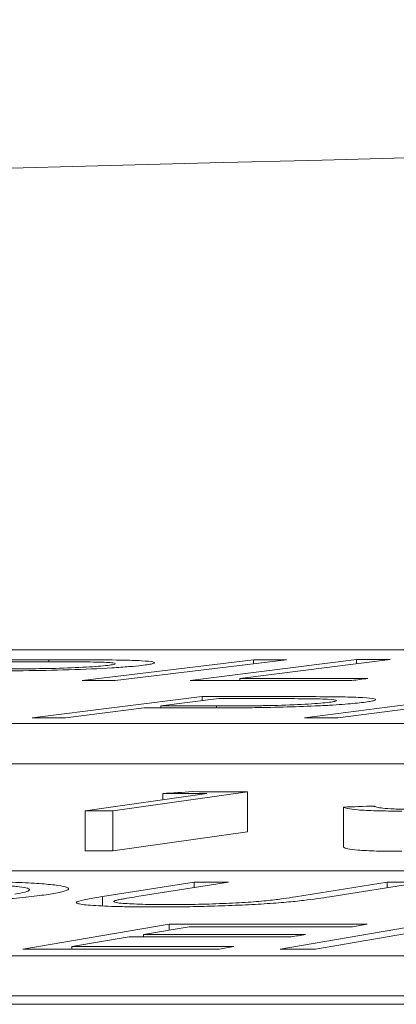
# Model space of a CAD drawing. Units: inches. Extents: x 3100 to 5434, y -1376 to -257.
# Drawn here: x 3653 to 3653, y -776 to -776 of the extents above; entities that cross this region are included whole.
import ezdxf

# ---------------------------------------------------------------- set-up
doc = ezdxf.new("R2010")
doc.units = ezdxf.units.IN
doc.header["$MEASUREMENT"] = 0

msp = doc.modelspace()

# ---------------------------------------------------------------- linework, layer by layer
at = {"color": 0, "linetype": 'Continuous', "lineweight": 5}
for p, q in [((3657.46954, -776.26926), (3652.08556, -776.26926)), ((3652.73434, -776.27523), (3652.73434, -776.27421)), ((3652.83633, -776.27418), (3652.75093, -776.28459)), ((3652.85282, -776.27419), (3652.76742, -776.2846)), ((3652.88778, -776.27417), (3652.80476, -776.28458)), ((3652.90452, -776.27417), (3652.82952, -776.28356)), ((3652.83633, -776.27619), (3652.83633, -776.27418)), ((3652.88778, -776.27625), (3652.88778, -776.27417)), ((3652.82952, -776.28457), (3652.82952, -776.28356)), ((3652.81083, -776.29251), (3652.72608, -776.30316)), ((3652.81906, -776.29355), (3652.79026, -776.29716)), ((3652.81083, -776.29458), (3652.81083, -776.29251)), ((3652.94382, -776.2925), (3652.86182, -776.30316)), ((3652.96045, -776.29251), (3652.87845, -776.30316)), ((3652.78195, -776.2982), (3652.74255, -776.30317)), ((3652.79026, -776.29821), (3652.79026, -776.29716)), ((3652.81803, -776.29819), (3652.81803, -776.2972)), ((3651.74594, -776.30605), (3657.41854, -776.30605)), ((3651.74594, -776.32608), (3657.41854, -776.32608)), ((3652.81305, -776.34086), (3652.75245, -776.34939)), ((3652.83349, -776.33995), (3652.76632, -776.3494)), ((3652.79114, -776.34393), (3652.79114, -776.34084)), ((3652.83349, -776.35999), (3652.83349, -776.33995)), ((3652.8813, -776.36761), (3652.8813, -776.34758)), ((3652.75245, -776.36943), (3652.75245, -776.34939)), ((3652.76632, -776.36944), (3652.76632, -776.3494)), ((3652.83349, -776.35999), (3652.76632, -776.36944)), ((3656.2339, -776.37934), (3650.8068, -776.37934)), ((3652.80681, -776.38495), (3652.76115, -776.39221)), ((3652.8239, -776.38496), (3652.77824, -776.39221)), ((3652.80681, -776.38767), (3652.80681, -776.38495)), ((3652.90303, -776.38501), (3652.85738, -776.39227)), ((3652.92015, -776.38503), (3652.87449, -776.39229)), ((3652.90303, -776.38774), (3652.90303, -776.38501)), ((3652.76115, -776.3968), (3652.76115, -776.39221)), ((3652.79429, -776.40597), (3652.72132, -776.4183)), ((3652.80432, -776.40718), (3652.7815, -776.41102)), ((3652.79429, -776.40887), (3652.79429, -776.40597)), ((3652.92149, -776.40608), (3652.84967, -776.41831)), ((3652.77435, -776.41223), (3652.74571, -776.41708)), ((3652.7815, -776.41223), (3652.7815, -776.41102)), ((3652.92165, -776.40906), (3652.86736, -776.41832)), ((3652.74571, -776.4183), (3652.74571, -776.41708)), ((3650.45279, -776.42163), (3656.13222, -776.42163)), ((3650.45279, -776.44167), (3656.13222, -776.44167)), ((3643.72841, -776.44584), (3656.73523, -776.44584))]:
    msp.add_line(p, q, dxfattribs=at)
at = {"color": 0, "linetype": 'Continuous', "lineweight": 5, "flags": 128}
for points in [[(3652.70173, -776.27419), (3652.7058, -776.27419), (3652.70988, -776.2742), (3652.71396, -776.2742), (3652.71803, -776.2742), (3652.72211, -776.2742), (3652.72619, -776.2742), (3652.73027, -776.27421), (3652.73434, -776.27421)], [(3652.7383, -776.27523), (3652.7347, -776.27523), (3652.7311, -776.27523), (3652.72749, -776.27522), (3652.72389, -776.27522), (3652.72028, -776.27522), (3652.71668, -776.27522), (3652.71308, -776.27521), (3652.70947, -776.27521)], [(3652.83633, -776.27418), (3652.83839, -776.27419), (3652.84045, -776.27419), (3652.84252, -776.27419), (3652.84458, -776.27419), (3652.84664, -776.27419), (3652.8487, -776.27419), (3652.85076, -776.27419), (3652.85282, -776.27419)], [(3652.88778, -776.27417), (3652.88988, -776.27417), (3652.89197, -776.27417), (3652.89406, -776.27417), (3652.89615, -776.27417), (3652.89825, -776.27417), (3652.90034, -776.27417), (3652.90243, -776.27417), (3652.90452, -776.27417)], [(3652.76742, -776.2846), (3652.76536, -776.2846), (3652.7633, -776.2846), (3652.76124, -776.2846), (3652.75918, -776.28459), (3652.75712, -776.28459), (3652.75505, -776.28459), (3652.75299, -776.28459), (3652.75093, -776.28459)], [(3652.88545, -776.28456), (3652.87537, -776.28456), (3652.86528, -776.28456), (3652.85519, -776.28456), (3652.84511, -776.28457), (3652.83502, -776.28457), (3652.82494, -776.28457), (3652.81485, -776.28458), (3652.80476, -776.28458)], [(3652.82952, -776.28356), (3652.83752, -776.28356), (3652.84551, -776.28356), (3652.8535, -776.28356), (3652.8615, -776.28355), (3652.86949, -776.28355), (3652.87748, -776.28355), (3652.88548, -776.28355), (3652.89347, -776.28355)], [(3652.89347, -776.28355), (3652.89247, -776.28368), (3652.89147, -776.2838), (3652.89046, -776.28393), (3652.88946, -776.28406), (3652.88846, -776.28418), (3652.88746, -776.28431), (3652.88645, -776.28444), (3652.88545, -776.28456)], [(3652.81083, -776.29251), (3652.81494, -776.29251), (3652.81905, -776.29251), (3652.82316, -776.29252), (3652.82726, -776.29252), (3652.83137, -776.29252), (3652.83548, -776.29253), (3652.83958, -776.29253), (3652.84369, -776.29253)], [(3652.84823, -776.29357), (3652.84459, -776.29357), (3652.84094, -776.29357), (3652.83729, -776.29356), (3652.83365, -776.29356), (3652.83, -776.29356), (3652.82635, -776.29355), (3652.8227, -776.29355), (3652.81906, -776.29355)], [(3652.79373, -776.29821), (3652.79225, -776.29821), (3652.79078, -776.29821), (3652.78931, -776.29821), (3652.78784, -776.29821), (3652.78636, -776.2982), (3652.78489, -776.2982), (3652.78342, -776.2982), (3652.78195, -776.2982)], [(3652.79026, -776.29716), (3652.79373, -776.29716), (3652.7972, -776.29717), (3652.80067, -776.29717), (3652.80415, -776.29718), (3652.80762, -776.29719), (3652.81109, -776.29719), (3652.81456, -776.2972), (3652.81803, -776.2972)], [(3652.74255, -776.30317), (3652.74049, -776.30317), (3652.73843, -776.30317), (3652.73637, -776.30317), (3652.73431, -776.30317), (3652.73226, -776.30317), (3652.7302, -776.30317), (3652.72814, -776.30316), (3652.72608, -776.30316)], [(3652.87845, -776.30316), (3652.87637, -776.30316), (3652.87429, -776.30316), (3652.87221, -776.30316), (3652.87014, -776.30316), (3652.86806, -776.30316), (3652.86598, -776.30316), (3652.8639, -776.30316), (3652.86182, -776.30316)], [(3652.79114, -776.34084), (3652.79301, -776.34072), (3652.79487, -776.34061), (3652.79674, -776.34049), (3652.79861, -776.34038), (3652.80047, -776.34027), (3652.80234, -776.34015), (3652.80421, -776.34004), (3652.80607, -776.33992)], [(3652.81305, -776.34086), (3652.81031, -776.34086), (3652.80757, -776.34085), (3652.80484, -776.34085), (3652.8021, -776.34085), (3652.79936, -776.34084), (3652.79662, -776.34084), (3652.79388, -776.34084), (3652.79114, -776.34084)], [(3652.80607, -776.33992), (3652.8095, -776.33993), (3652.81293, -776.33993), (3652.81635, -776.33993), (3652.81978, -776.33994), (3652.82321, -776.33994), (3652.82664, -776.33994), (3652.83006, -776.33995), (3652.83349, -776.33995)], [(3652.8813, -776.34758), (3652.8832, -776.34752), (3652.88511, -776.34746), (3652.88701, -776.3474), (3652.88892, -776.34733), (3652.89082, -776.34727), (3652.89273, -776.34721), (3652.89463, -776.34715), (3652.89654, -776.34709)], [(3652.76632, -776.3494), (3652.76459, -776.3494), (3652.76285, -776.3494), (3652.76112, -776.3494), (3652.75939, -776.3494), (3652.75765, -776.34939), (3652.75592, -776.34939), (3652.75419, -776.34939), (3652.75245, -776.34939)], [(3652.76632, -776.36944), (3652.76459, -776.36944), (3652.76285, -776.36944), (3652.76112, -776.36944), (3652.75939, -776.36943), (3652.75765, -776.36943), (3652.75592, -776.36943), (3652.75419, -776.36943), (3652.75245, -776.36943)], [(3652.80681, -776.38495), (3652.80894, -776.38495), (3652.81108, -776.38495), (3652.81322, -776.38495), (3652.81535, -776.38495), (3652.81749, -776.38495), (3652.81962, -776.38495), (3652.82176, -776.38496), (3652.8239, -776.38496)], [(3652.90303, -776.38501), (3652.90517, -776.38501), (3652.90731, -776.38502), (3652.90945, -776.38502), (3652.91159, -776.38502), (3652.91373, -776.38502), (3652.91587, -776.38503), (3652.91801, -776.38503), (3652.92015, -776.38503)], [(3652.79429, -776.40597), (3652.80663, -776.40597), (3652.81898, -776.40597), (3652.83132, -776.40597), (3652.84367, -776.40597), (3652.85601, -776.40598), (3652.86836, -776.40598), (3652.8807, -776.40598), (3652.89304, -776.40599)], [(3652.88586, -776.4072), (3652.87567, -776.40719), (3652.86548, -776.40719), (3652.85528, -776.40719), (3652.84509, -776.40718), (3652.8349, -776.40718), (3652.8247, -776.40718), (3652.81451, -776.40718), (3652.80432, -776.40718)], [(3652.89304, -776.40599), (3652.89215, -776.40614), (3652.89125, -776.40629), (3652.89035, -776.40644), (3652.88945, -776.40659), (3652.88856, -776.40675), (3652.88766, -776.4069), (3652.88676, -776.40705), (3652.88586, -776.4072)], [(3652.85518, -776.41225), (3652.84507, -776.41225), (3652.83497, -776.41224), (3652.82486, -776.41224), (3652.81476, -776.41224), (3652.80466, -776.41223), (3652.79455, -776.41223), (3652.78445, -776.41223), (3652.77435, -776.41223)], [(3652.7815, -776.41102), (3652.7916, -776.41103), (3652.8017, -776.41103), (3652.81181, -776.41103), (3652.82191, -776.41103), (3652.83202, -776.41103), (3652.84212, -776.41104), (3652.85222, -776.41104), (3652.86233, -776.41104)], [(3652.86233, -776.41104), (3652.86143, -776.41119), (3652.86054, -776.41135), (3652.85965, -776.4115), (3652.85875, -776.41165), (3652.85786, -776.4118), (3652.85696, -776.41195), (3652.85607, -776.4121), (3652.85518, -776.41225)], [(3652.74571, -776.41708), (3652.75581, -776.41708), (3652.76592, -776.41708), (3652.77602, -776.41708), (3652.78613, -776.41709), (3652.79623, -776.41709), (3652.80633, -776.41709), (3652.81644, -776.4171), (3652.82654, -776.4171)], [(3652.82654, -776.4171), (3652.82564, -776.41725), (3652.82475, -776.4174), (3652.82385, -776.41756), (3652.82295, -776.41771), (3652.82205, -776.41786), (3652.82116, -776.41802), (3652.82026, -776.41817), (3652.81936, -776.41832)], [(3652.81936, -776.41832), (3652.80711, -776.41832), (3652.79485, -776.41831), (3652.7826, -776.41831), (3652.77034, -776.41831), (3652.75809, -776.4183), (3652.74583, -776.4183), (3652.73358, -776.4183), (3652.72132, -776.4183)], [(3652.86736, -776.41832), (3652.86515, -776.41832), (3652.86294, -776.41832), (3652.86073, -776.41832), (3652.85852, -776.41832), (3652.8563, -776.41832), (3652.85409, -776.41832), (3652.85188, -776.41831), (3652.84967, -776.41831)]]:
    msp.add_lwpolyline(points, dxfattribs=at)
at = {"color": 0, "linetype": 'Continuous', "lineweight": 5}
msp.add_arc((3658.42086, -996.28264), 220.32723, 89.3337494, 93.0585543, dxfattribs=at)
for points, knots in [([(3652.73434, -776.27421), (3652.74052, -776.27422), (3652.74667, -776.27422), (3652.75877, -776.27426), (3652.76471, -776.27429), (3652.77012, -776.27438)], [0, 0, 0, 0, 0.5, 0.5, 1, 1, 1, 1]), ([(3652.76365, -776.277), (3652.76482, -776.27686), (3652.76589, -776.27671), (3652.76716, -776.27642), (3652.76747, -776.27628), (3652.76734, -776.27603), (3652.767, -776.27591), (3652.76555, -776.27569), (3652.76449, -776.2756), (3652.7603, -776.27538), (3652.75615, -776.27532), (3652.7475, -776.27525), (3652.74291, -776.27524), (3652.7383, -776.27523)], [0, 0, 0, 0, 0.125, 0.125, 0.25, 0.25, 0.375, 0.375, 0.5, 0.5, 0.75, 0.75, 1, 1, 1, 1]), ([(3652.77012, -776.27438), (3652.77213, -776.27442), (3652.7741, -776.27446), (3652.77758, -776.27457), (3652.77914, -776.27464), (3652.78328, -776.27488), (3652.78522, -776.27509), (3652.78671, -776.27544), (3652.78701, -776.27557), (3652.78701, -776.27584), (3652.78677, -776.27598), (3652.78575, -776.27627), (3652.78501, -776.27642), (3652.78313, -776.27672), (3652.78193, -776.27687), (3652.78069, -776.27702)], [0, 0, 0, 0, 0.125, 0.125, 0.25, 0.25, 0.5, 0.5, 0.625, 0.625, 0.75, 0.75, 0.875, 0.875, 1, 1, 1, 1]), ([(3652.78069, -776.27702), (3652.77876, -776.27724), (3652.77674, -776.27745), (3652.77176, -776.27787), (3652.76894, -776.27808), (3652.75958, -776.27865), (3652.75214, -776.27899), (3652.73672, -776.27946), (3652.72887, -776.2796), (3652.71787, -776.27971), (3652.71428, -776.27974), (3652.70725, -776.27976), (3652.70381, -776.27977), (3652.70037, -776.27977)], [0, 0, 0, 0, 0.125, 0.125, 0.25, 0.25, 0.5, 0.5, 0.75, 0.75, 0.875, 0.875, 1, 1, 1, 1]), ([(3652.7075, -776.27877), (3652.71225, -776.27877), (3652.71703, -776.27876), (3652.72705, -776.2787), (3652.73228, -776.27864), (3652.74302, -776.27835), (3652.74834, -776.27813), (3652.75513, -776.27774), (3652.75721, -776.2776), (3652.76083, -776.27731), (3652.76229, -776.27715), (3652.76365, -776.277)], [0, 0, 0, 0, 0.25, 0.25, 0.5, 0.5, 0.75, 0.75, 0.875, 0.875, 1, 1, 1, 1]), ([(3652.84369, -776.29253), (3652.85006, -776.29254), (3652.85642, -776.29255), (3652.8689, -776.2926), (3652.87502, -776.29263), (3652.88057, -776.29273)], [0, 0, 0, 0, 0.5, 0.5, 1, 1, 1, 1]), ([(3652.87431, -776.29541), (3652.87541, -776.29526), (3652.87645, -776.29511), (3652.87763, -776.29482), (3652.87786, -776.29467), (3652.87762, -776.29428), (3652.87616, -776.29404), (3652.87188, -776.29381), (3652.8701, -776.29376), (3652.8662, -776.29367), (3652.86407, -776.29365), (3652.85753, -776.29359), (3652.8529, -776.29358), (3652.84823, -776.29357)], [0, 0, 0, 0, 0.125, 0.125, 0.25, 0.25, 0.5, 0.5, 0.625, 0.625, 0.75, 0.75, 1, 1, 1, 1]), ([(3652.88057, -776.29273), (3652.88455, -776.29281), (3652.88811, -776.29292), (3652.89351, -776.29326), (3652.89542, -776.29347), (3652.89758, -776.29395), (3652.89759, -776.29423), (3652.89614, -776.29467), (3652.8954, -776.29482), (3652.89364, -776.29512), (3652.89251, -776.29528), (3652.89132, -776.29543)], [0, 0, 0, 0, 0.25, 0.25, 0.5, 0.5, 0.75, 0.75, 0.875, 0.875, 1, 1, 1, 1]), ([(3652.83709, -776.29808), (3652.83328, -776.29812), (3652.82954, -776.29815), (3652.8222, -776.29819), (3652.8186, -776.29819), (3652.8078, -776.29822), (3652.80075, -776.29822), (3652.79373, -776.29821)], [0, 0, 0, 0, 0.25, 0.25, 0.5, 0.5, 1, 1, 1, 1]), ([(3652.81803, -776.2972), (3652.82284, -776.29721), (3652.82771, -776.2972), (3652.83531, -776.29715), (3652.83788, -776.29713), (3652.84309, -776.29706), (3652.84582, -776.297), (3652.85391, -776.29679), (3652.8592, -776.29656), (3652.86595, -776.29616), (3652.86801, -776.29602), (3652.87156, -776.29572), (3652.87297, -776.29556), (3652.87431, -776.29541)], [0, 0, 0, 0, 0.25, 0.25, 0.375, 0.375, 0.5, 0.5, 0.75, 0.75, 0.875, 0.875, 1, 1, 1, 1]), ([(3652.89132, -776.29543), (3652.89003, -776.29559), (3652.8887, -776.29574), (3652.88567, -776.29605), (3652.88399, -776.29619), (3652.88025, -776.29649), (3652.8782, -776.29664), (3652.8738, -776.29691), (3652.87146, -776.29704), (3652.86401, -776.2974), (3652.85868, -776.29759), (3652.84776, -776.29791), (3652.8424, -776.298), (3652.83709, -776.29808)], [0, 0, 0, 0, 0.125, 0.125, 0.25, 0.25, 0.375, 0.375, 0.5, 0.5, 0.75, 0.75, 1, 1, 1, 1]), ([(3652.91031, -776.34959), (3652.90573, -776.34959), (3652.90149, -776.34955), (3652.89408, -776.34935), (3652.89098, -776.3492), (3652.88619, -776.34883), (3652.8846, -776.3486), (3652.88234, -776.34811), (3652.88174, -776.34785), (3652.8813, -776.34758)], [0, 0, 0, 0, 0.25, 0.25, 0.5, 0.5, 0.75, 0.75, 1, 1, 1, 1]), ([(3652.89654, -776.34709), (3652.89687, -776.34728), (3652.89723, -776.34748), (3652.89864, -776.34784), (3652.89962, -776.348), (3652.90237, -776.3483), (3652.90422, -776.34843), (3652.90775, -776.34857), (3652.90908, -776.34861), (3652.91199, -776.34866), (3652.91359, -776.34866), (3652.91519, -776.34867)], [0, 0, 0, 0, 0.25, 0.25, 0.5, 0.5, 0.75, 0.75, 0.875, 0.875, 1, 1, 1, 1]), ([(3652.91031, -776.36963), (3652.90573, -776.36963), (3652.90149, -776.36958), (3652.89408, -776.36938), (3652.89098, -776.36924), (3652.88619, -776.36886), (3652.8846, -776.36864), (3652.88234, -776.36815), (3652.88174, -776.36788), (3652.8813, -776.36761)], [0, 0, 0, 0, 0.25, 0.25, 0.5, 0.5, 0.75, 0.75, 1, 1, 1, 1]), ([(3652.71735, -776.39092), (3652.7194, -776.39058), (3652.72122, -776.39025), (3652.72369, -776.38959), (3652.72444, -776.38926), (3652.72482, -776.38864), (3652.72449, -776.38834), (3652.72279, -776.38779), (3652.72136, -776.38752), (3652.71757, -776.38705), (3652.71517, -776.38684), (3652.70953, -776.38647), (3652.70628, -776.38631), (3652.69919, -776.38604), (3652.69529, -776.38594), (3652.68883, -776.38584), (3652.6866, -776.38582), (3652.68204, -776.38578), (3652.67965, -776.38578), (3652.67726, -776.38577)], [0, 0, 0, 0, 0.125, 0.125, 0.25, 0.25, 0.375, 0.375, 0.5, 0.5, 0.625, 0.625, 0.75, 0.75, 0.875, 0.875, 0.9375, 0.9375, 1, 1, 1, 1]), ([(3652.68391, -776.3846), (3652.68982, -776.38462), (3652.69566, -776.38464), (3652.70643, -776.38478), (3652.71152, -776.38489), (3652.72075, -776.3852), (3652.7248, -776.38539), (3652.73179, -776.38584), (3652.73472, -776.38611), (3652.73955, -776.3867), (3652.74137, -776.38702), (3652.74374, -776.38771), (3652.74425, -776.38808), (3652.74385, -776.38886), (3652.74294, -776.38926), (3652.74064, -776.38988), (3652.73972, -776.39009), (3652.73753, -776.39051), (3652.73627, -776.39072), (3652.735, -776.39093)], [0, 0, 0, 0, 0.125, 0.125, 0.25, 0.25, 0.375, 0.375, 0.5, 0.5, 0.625, 0.625, 0.75, 0.75, 0.875, 0.875, 0.9375, 0.9375, 1, 1, 1, 1]), ([(3652.735, -776.39093), (3652.73362, -776.39114), (3652.73223, -776.39134), (3652.72916, -776.39176), (3652.72747, -776.39196), (3652.72205, -776.39257), (3652.71786, -776.39297), (3652.70852, -776.39375), (3652.70347, -776.39411), (3652.69257, -776.39479), (3652.68669, -776.39512), (3652.67463, -776.39571), (3652.66844, -776.39598), (3652.65571, -776.39645), (3652.64916, -776.39665), (3652.63632, -776.39696), (3652.62996, -776.39708), (3652.62048, -776.3972), (3652.61734, -776.39722), (3652.61121, -776.39726), (3652.60821, -776.39726), (3652.6052, -776.39727)], [0, 0, 0, 0, 0.0625, 0.0625, 0.125, 0.125, 0.25, 0.25, 0.375, 0.375, 0.5, 0.5, 0.625, 0.625, 0.75, 0.75, 0.875, 0.875, 0.9375, 0.9375, 1, 1, 1, 1]), ([(3652.74832, -776.39476), (3652.74923, -776.39434), (3652.75131, -776.39391), (3652.75593, -776.39306), (3652.75852, -776.39263), (3652.76115, -776.39221)], [0, 0, 0, 0, 0.5, 0.5, 1, 1, 1, 1]), ([(3652.77824, -776.39221), (3652.77653, -776.39248), (3652.77485, -776.39275), (3652.77243, -776.39316), (3652.77164, -776.39329), (3652.7701, -776.39356), (3652.76935, -776.3937), (3652.76879, -776.39383)], [0, 0, 0, 0, 0.5, 0.5, 0.75, 0.75, 1, 1, 1, 1]), ([(3652.87449, -776.39229), (3652.87063, -776.39289), (3652.86643, -776.3935), (3652.85872, -776.3944), (3652.85594, -776.3947), (3652.84956, -776.39526), (3652.8458, -776.39554), (3652.8378, -776.39603), (3652.8335, -776.39625), (3652.82448, -776.39665), (3652.81989, -776.39682), (3652.81053, -776.3971), (3652.80573, -776.3972), (3652.79883, -776.39729), (3652.79656, -776.39731), (3652.79207, -776.39734), (3652.78986, -776.39734), (3652.78767, -776.39734)], [0, 0, 0, 0, 0.25, 0.25, 0.375, 0.375, 0.5, 0.5, 0.625, 0.625, 0.75, 0.75, 0.875, 0.875, 0.9375, 0.9375, 1, 1, 1, 1]), ([(3652.84381, -776.39416), (3652.84675, -776.39385), (3652.849, -776.39353), (3652.85335, -776.3929), (3652.85539, -776.39259), (3652.85738, -776.39227)], [0, 0, 0, 0, 0.5, 0.5, 1, 1, 1, 1]), ([(3652.78767, -776.39734), (3652.78472, -776.39734), (3652.78181, -776.39733), (3652.77627, -776.39728), (3652.7736, -776.39724), (3652.76595, -776.39708), (3652.76136, -776.39692), (3652.75411, -776.39647), (3652.75128, -776.39619), (3652.74878, -776.3957), (3652.74828, -776.39553), (3652.74783, -776.39515), (3652.74799, -776.39496), (3652.74832, -776.39476)], [0, 0, 0, 0, 0.125, 0.125, 0.25, 0.25, 0.5, 0.5, 0.75, 0.75, 0.875, 0.875, 1, 1, 1, 1]), ([(3652.76879, -776.39383), (3652.76813, -776.394), (3652.76748, -776.39416), (3652.76675, -776.39448), (3652.76661, -776.39464), (3652.7669, -776.39494), (3652.76733, -776.39508), (3652.76884, -776.39533), (3652.76996, -776.39545), (3652.77386, -776.39574), (3652.77722, -776.3959), (3652.78291, -776.39606), (3652.78493, -776.39611), (3652.78924, -776.39617), (3652.79159, -776.39618), (3652.79394, -776.39619)], [0, 0, 0, 0, 0.125, 0.125, 0.25, 0.25, 0.375, 0.375, 0.5, 0.5, 0.75, 0.75, 0.875, 0.875, 1, 1, 1, 1]), ([(3652.79394, -776.39619), (3652.7961, -776.39618), (3652.79826, -776.39618), (3652.80271, -776.39613), (3652.80499, -776.3961), (3652.81193, -776.39596), (3652.81657, -776.39582), (3652.82554, -776.39546), (3652.82985, -776.39523), (3652.83558, -776.39485), (3652.8374, -776.39472), (3652.84079, -776.39445), (3652.84231, -776.3943), (3652.84381, -776.39416)], [0, 0, 0, 0, 0.125, 0.125, 0.25, 0.25, 0.5, 0.5, 0.75, 0.75, 0.875, 0.875, 1, 1, 1, 1])]:
    msp.add_open_spline(points, degree=3, knots=knots, dxfattribs=at)

doc.saveas('drawing.dxf')
